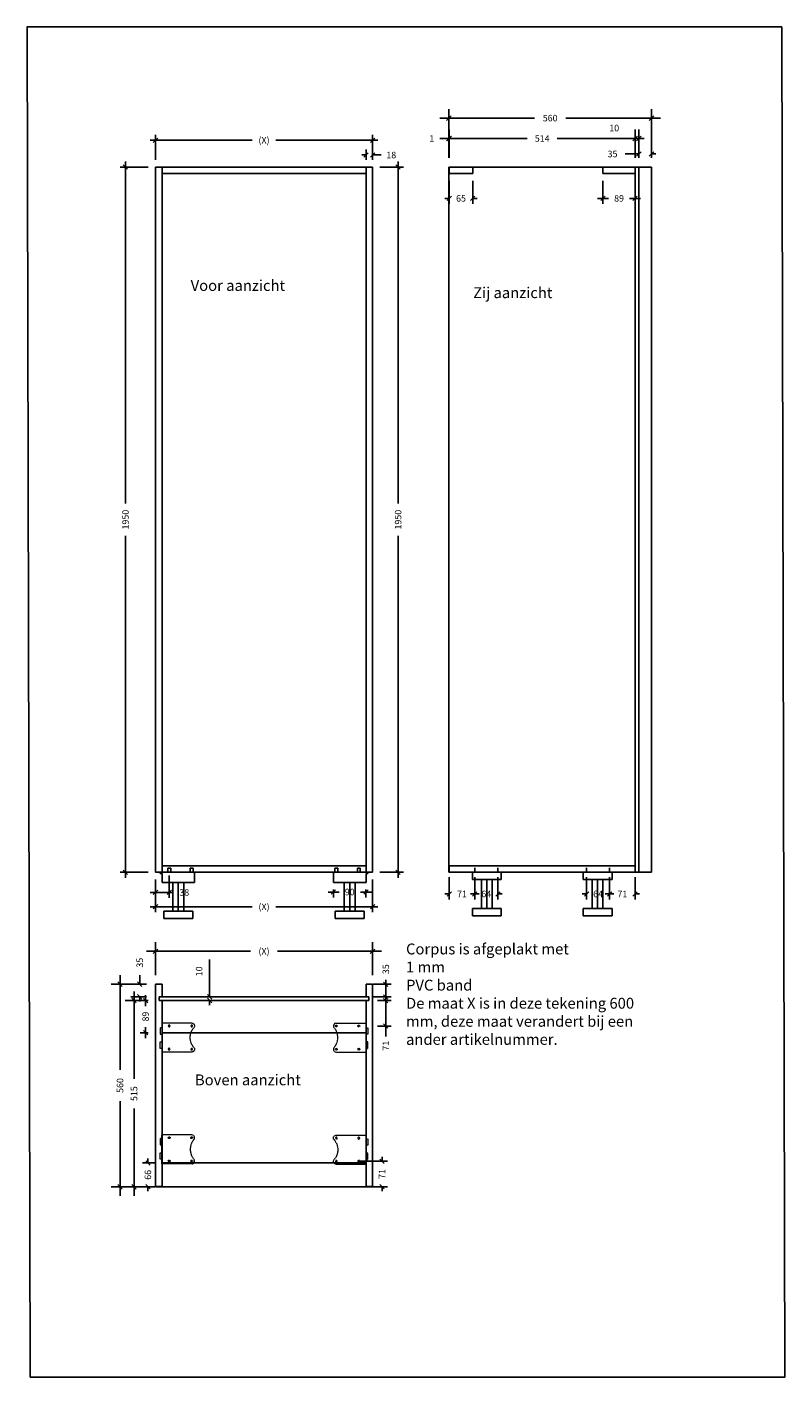
# Model space of a CAD drawing. Units: millimetres. Extents: x -3299 to 13140, y -4027 to 14817.
# Drawn here: x 5776 to 7872, y 2909 to 6642 of the extents above; entities that cross this region are included whole.
import ezdxf

# ---------------------------------------------------------------- set-up
doc = ezdxf.new("R2010")
doc.units = ezdxf.units.MM
doc.header["$LTSCALE"] = 0.5
doc.linetypes.add('HIDDEN2', pattern=[4.7625, 3.175, -1.5875])
doc.layers.add('Stippellijn', color=1, linetype='HIDDEN2', lineweight=18)
doc.layers.add('Viewpoort', color=6, linetype='Continuous', plot=False)
doc.styles.add('3mm', font='simplex.shx', dxfattribs={"height": 3})
doc.styles.get("Standard").update_dxf_attribs({"font": 'simplex.shx'})
doc.dimstyles.get("Standard").update_dxf_attribs({"dimtxt": 18, "dimasz": 12, "dimexe": 15, "dimexo": 20, "dimgap": 15, "dimtad": 0, "dimdec": 0, "dimzin": 0, "dimdsep": 46, "dimtxsty": 'Standard', "dimblk": 'OBLIQUE', "dimcen": 0.09, "dimdle": 15, "dimclrd": 5, "dimclre": 6, "dimadec": 0, "dimazin": 0, "dimtfac": 1, "dimtdec": 0, "dimtofl": 0, "dimtmove": 0, "dimatfit": 3, "dimldrblk": 'OBLIQUE', "dimfxl": 0, "dimtolj": 1, "dimtzin": 0, "dimarcsym": 0})

# ---------------------------------------------------------------- blocks, each defined once
blk = doc.blocks.new('_OBLIQUE')
at = {"color": 0, "linetype": 'ByBlock', "lineweight": -2}
for p, q in [((-0.5, -0.5), (0.5, 0.5)), ((0, 0), (0, 0))]:
    blk.add_line(p, q, dxfattribs=at)
blk = doc.blocks.new('*D68')
at = {"color": 6, "lineweight": -2}
for p, q in [((6942.3, 6279.9), (6942.3, 6358.7)), ((6943.3, 6279.9), (6943.3, 6358.7))]:
    blk.add_line(p, q, dxfattribs=at)
at = {"color": 5, "lineweight": -2}
for p, q in [((6942.3, 6333.7), (6917.3, 6333.7)), ((6943.3, 6333.7), (6955.8, 6333.7))]:
    blk.add_line(p, q, dxfattribs=at)
at = {"layer": 'Defpoints', "color": 0}
for p in [(6942.3, 6333.7), (6942.3, 6254.9), (6943.3, 6254.9)]:
    blk.add_point(p, dxfattribs=at)
at = {"color": 5, "lineweight": -2, "xscale": 12.5, "yscale": 12.5, "zscale": 12.5}
blk.add_blockref('_OBLIQUE', (6942.3, 6333.7), dxfattribs=at)
at = {"color": 5, "lineweight": -2, "xscale": 12.5, "yscale": 12.5, "zscale": 12.5, "rotation": 180}
blk.add_blockref('_OBLIQUE', (6943.3, 6333.7), dxfattribs=at)
at = {"color": 0, "insert": (6895.1, 6333.7), "char_height": 18, "attachment_point": 5}
blk.add_mtext('\\A1;1', dxfattribs=at)
blk = doc.blocks.new('*D69')
at = {"color": 6, "lineweight": -2}
for p, q in [((6943.3, 6279.9), (6943.3, 6358.7)), ((7457.3, 6279.9), (7457.3, 6358.7))]:
    blk.add_line(p, q, dxfattribs=at)
at = {"color": 5, "lineweight": -2}
for p, q in [((6918.3, 6333.7), (7158.4, 6333.7)), ((7482.3, 6333.7), (7242.1, 6333.7))]:
    blk.add_line(p, q, dxfattribs=at)
at = {"layer": 'Defpoints', "color": 0}
for p in [(7457.3, 6333.7), (6943.3, 6254.9), (7457.3, 6254.9)]:
    blk.add_point(p, dxfattribs=at)
at = {"color": 5, "lineweight": -2, "xscale": 12.5, "yscale": 12.5, "zscale": 12.5, "rotation": 180}
blk.add_blockref('_OBLIQUE', (6943.3, 6333.7), dxfattribs=at)
at = {"color": 5, "lineweight": -2, "xscale": 12.5, "yscale": 12.5, "zscale": 12.5}
blk.add_blockref('_OBLIQUE', (7457.3, 6333.7), dxfattribs=at)
at = {"color": 0, "insert": (7200.3, 6333.7), "char_height": 18, "attachment_point": 5}
blk.add_mtext('\\A1;514', dxfattribs=at)
blk = doc.blocks.new('*D70')
at = {"color": 6, "lineweight": -2}
for p, q in [((7457.3, 6279.9), (7457.3, 6358.7)), ((7467.3, 6279.9), (7467.3, 6358.7))]:
    blk.add_line(p, q, dxfattribs=at)
at = {"color": 5, "lineweight": -2}
for p, q in [((7457.3, 6333.7), (7366.5, 6333.7)), ((7467.3, 6333.7), (7479.8, 6333.7))]:
    blk.add_line(p, q, dxfattribs=at)
at = {"layer": 'Defpoints', "color": 0}
for p in [(7457.3, 6333.7), (7457.3, 6254.9), (7467.3, 6254.9)]:
    blk.add_point(p, dxfattribs=at)
at = {"color": 5, "lineweight": -2, "xscale": 12.5, "yscale": 12.5, "zscale": 12.5}
blk.add_blockref('_OBLIQUE', (7457.3, 6333.7), dxfattribs=at)
at = {"color": 5, "lineweight": -2, "xscale": 12.5, "yscale": 12.5, "zscale": 12.5, "rotation": 180}
blk.add_blockref('_OBLIQUE', (7467.3, 6333.7), dxfattribs=at)
at = {"color": 0, "insert": (7399.4, 6362.7), "char_height": 18, "attachment_point": 5}
blk.add_mtext('\\A1;10', dxfattribs=at)
blk = doc.blocks.new('*D71')
at = {"color": 6, "lineweight": -2}
for p, q in [((7467.3, 6279.9), (7467.3, 6316)), ((7502.3, 6279.9), (7502.3, 6316))]:
    blk.add_line(p, q, dxfattribs=at)
at = {"color": 5, "lineweight": -2}
for p, q in [((7467.3, 6291), (7429.4, 6291)), ((7502.3, 6291), (7514.8, 6291))]:
    blk.add_line(p, q, dxfattribs=at)
at = {"layer": 'Defpoints', "color": 0}
for p in [(7502.3, 6291), (7467.3, 6254.9), (7502.3, 6254.9)]:
    blk.add_point(p, dxfattribs=at)
at = {"color": 5, "lineweight": -2, "xscale": 12.5, "yscale": 12.5, "zscale": 12.5}
blk.add_blockref('_OBLIQUE', (7467.3, 6291), dxfattribs=at)
at = {"color": 5, "lineweight": -2, "xscale": 12.5, "yscale": 12.5, "zscale": 12.5, "rotation": 180}
blk.add_blockref('_OBLIQUE', (7502.3, 6291), dxfattribs=at)
at = {"color": 0, "insert": (7394.8, 6291), "char_height": 18, "attachment_point": 5}
blk.add_mtext('\\A1;35', dxfattribs=at)
blk = doc.blocks.new('*D72')
at = {"color": 5, "lineweight": -2}
for p, q in [((6917.3, 6390.1), (7179.1, 6390.1)), ((7527.3, 6390.1), (7265.4, 6390.1))]:
    blk.add_line(p, q, dxfattribs=at)
at = {"color": 6, "lineweight": -2}
for p, q in [((6942.3, 6279.9), (6942.3, 6415.1)), ((7502.3, 6279.9), (7502.3, 6415.1))]:
    blk.add_line(p, q, dxfattribs=at)
at = {"layer": 'Defpoints', "color": 0}
for p in [(7502.3, 6390.1), (6942.3, 6254.9), (7502.3, 6254.9)]:
    blk.add_point(p, dxfattribs=at)
at = {"color": 5, "lineweight": -2, "xscale": 12.5, "yscale": 12.5, "zscale": 12.5, "rotation": 180}
blk.add_blockref('_OBLIQUE', (6942.3, 6390.1), dxfattribs=at)
at = {"color": 5, "lineweight": -2, "xscale": 12.5, "yscale": 12.5, "zscale": 12.5}
blk.add_blockref('_OBLIQUE', (7502.3, 6390.1), dxfattribs=at)
at = {"color": 0, "insert": (7222.3, 6390.1), "char_height": 18, "attachment_point": 5}
blk.add_mtext('\\A1;560', dxfattribs=at)
blk = doc.blocks.new('*D73')
at = {"color": 6, "lineweight": -2}
for p, q in [((7013.8, 4290.9), (7013.8, 4229.9)), ((7077.8, 4290.9), (7077.8, 4229.9))]:
    blk.add_line(p, q, dxfattribs=at)
at = {"color": 5, "lineweight": -2}
for p, q in [((7013.8, 4244.9), (7001.8, 4244.9)), ((7077.8, 4244.9), (7089.8, 4244.9))]:
    blk.add_line(p, q, dxfattribs=at)
at = {"layer": 'Defpoints', "color": 0}
for p in [(7013.8, 4310.9), (7077.8, 4310.9), (7077.8, 4244.9)]:
    blk.add_point(p, dxfattribs=at)
at = {"color": 5, "lineweight": -2, "xscale": 12, "yscale": 12, "zscale": 12}
blk.add_blockref('_OBLIQUE', (7013.8, 4244.9), dxfattribs=at)
at = {"color": 5, "lineweight": -2, "xscale": 12, "yscale": 12, "zscale": 12, "rotation": 180}
blk.add_blockref('_OBLIQUE', (7077.8, 4244.9), dxfattribs=at)
at = {"color": 0, "insert": (7045.8, 4244.9), "char_height": 18, "attachment_point": 5}
blk.add_mtext('\\A1;64', dxfattribs=at)
blk = doc.blocks.new('*D74')
at = {"color": 6, "lineweight": -2}
for p, q in [((6943.3, 4290.9), (6943.3, 4229.9)), ((7013.8, 4290.9), (7013.8, 4229.9))]:
    blk.add_line(p, q, dxfattribs=at)
at = {"color": 5, "lineweight": -2}
for p, q in [((6943.3, 4244.9), (6931.3, 4244.9)), ((7013.8, 4244.9), (7025.8, 4244.9))]:
    blk.add_line(p, q, dxfattribs=at)
at = {"layer": 'Defpoints', "color": 0}
for p in [(6943.3, 4310.9), (7013.8, 4310.9), (6943.3, 4244.9)]:
    blk.add_point(p, dxfattribs=at)
at = {"color": 5, "lineweight": -2, "xscale": 12, "yscale": 12, "zscale": 12}
blk.add_blockref('_OBLIQUE', (6943.3, 4244.9), dxfattribs=at)
at = {"color": 5, "lineweight": -2, "xscale": 12, "yscale": 12, "zscale": 12, "rotation": 180}
blk.add_blockref('_OBLIQUE', (7013.8, 4244.9), dxfattribs=at)
at = {"color": 0, "insert": (6978.5, 4244.9), "char_height": 18, "attachment_point": 5}
blk.add_mtext('\\A1;71', dxfattribs=at)
blk = doc.blocks.new('*D75')
at = {"color": 6, "lineweight": -2}
for p, q in [((7322.8, 4290.9), (7322.8, 4229.9)), ((7386.8, 4290.9), (7386.8, 4229.9))]:
    blk.add_line(p, q, dxfattribs=at)
at = {"color": 5, "lineweight": -2}
for p, q in [((7322.8, 4244.9), (7310.8, 4244.9)), ((7386.8, 4244.9), (7398.8, 4244.9))]:
    blk.add_line(p, q, dxfattribs=at)
at = {"layer": 'Defpoints', "color": 0}
for p in [(7322.8, 4310.9), (7386.8, 4310.9), (7322.8, 4244.9)]:
    blk.add_point(p, dxfattribs=at)
at = {"color": 5, "lineweight": -2, "xscale": 12, "yscale": 12, "zscale": 12}
blk.add_blockref('_OBLIQUE', (7322.8, 4244.9), dxfattribs=at)
at = {"color": 5, "lineweight": -2, "xscale": 12, "yscale": 12, "zscale": 12, "rotation": 180}
blk.add_blockref('_OBLIQUE', (7386.8, 4244.9), dxfattribs=at)
at = {"color": 0, "insert": (7354.8, 4244.9), "char_height": 18, "attachment_point": 5}
blk.add_mtext('\\A1;64', dxfattribs=at)
blk = doc.blocks.new('*D76')
at = {"color": 6, "lineweight": -2}
for p, q in [((7386.8, 4290.9), (7386.8, 4229.9)), ((7457.3, 4290.9), (7457.3, 4229.9))]:
    blk.add_line(p, q, dxfattribs=at)
at = {"color": 5, "lineweight": -2}
for p, q in [((7386.8, 4244.9), (7374.8, 4244.9)), ((7457.3, 4244.9), (7469.3, 4244.9))]:
    blk.add_line(p, q, dxfattribs=at)
at = {"layer": 'Defpoints', "color": 0}
for p in [(7386.8, 4310.9), (7457.3, 4310.9), (7457.3, 4244.9)]:
    blk.add_point(p, dxfattribs=at)
at = {"color": 5, "lineweight": -2, "xscale": 12, "yscale": 12, "zscale": 12}
blk.add_blockref('_OBLIQUE', (7386.8, 4244.9), dxfattribs=at)
at = {"color": 5, "lineweight": -2, "xscale": 12, "yscale": 12, "zscale": 12, "rotation": 180}
blk.add_blockref('_OBLIQUE', (7457.3, 4244.9), dxfattribs=at)
at = {"color": 0, "insert": (7422, 4244.9), "char_height": 18, "attachment_point": 5}
blk.add_mtext('\\A1;71', dxfattribs=at)
blk = doc.blocks.new('*D94')
at = {"color": 6, "lineweight": -2}
for p, q in [((6943.3, 6216.9), (6943.3, 6153.3)), ((7008.3, 6216.9), (7008.3, 6153.3))]:
    blk.add_line(p, q, dxfattribs=at)
at = {"color": 5, "lineweight": -2}
for p, q in [((6943.3, 6168.3), (6931.3, 6168.3)), ((7008.3, 6168.3), (7020.3, 6168.3))]:
    blk.add_line(p, q, dxfattribs=at)
at = {"layer": 'Defpoints', "color": 0}
for p in [(6943.3, 6236.9), (7008.3, 6236.9), (7008.3, 6168.3)]:
    blk.add_point(p, dxfattribs=at)
at = {"color": 5, "lineweight": -2, "xscale": 12, "yscale": 12, "zscale": 12}
blk.add_blockref('_OBLIQUE', (6943.3, 6168.3), dxfattribs=at)
at = {"color": 5, "lineweight": -2, "xscale": 12, "yscale": 12, "zscale": 12, "rotation": 180}
blk.add_blockref('_OBLIQUE', (7008.3, 6168.3), dxfattribs=at)
at = {"color": 0, "insert": (6975.8, 6168.3), "char_height": 18, "attachment_point": 5}
blk.add_mtext('\\A1;65', dxfattribs=at)
blk = doc.blocks.new('*D95')
at = {"color": 6, "lineweight": -2}
for p, q in [((7368.3, 6216.9), (7368.3, 6153.3)), ((7457.3, 6216.9), (7457.3, 6153.3))]:
    blk.add_line(p, q, dxfattribs=at)
at = {"color": 5, "lineweight": -2}
for p, q in [((7353.3, 6168.3), (7383.6, 6168.3)), ((7472.3, 6168.3), (7441.9, 6168.3))]:
    blk.add_line(p, q, dxfattribs=at)
at = {"layer": 'Defpoints', "color": 0}
for p in [(7368.3, 6236.9), (7457.3, 6236.9), (7368.3, 6168.3)]:
    blk.add_point(p, dxfattribs=at)
at = {"color": 5, "lineweight": -2, "xscale": 12, "yscale": 12, "zscale": 12, "rotation": 180}
blk.add_blockref('_OBLIQUE', (7368.3, 6168.3), dxfattribs=at)
at = {"color": 5, "lineweight": -2, "xscale": 12, "yscale": 12, "zscale": 12}
blk.add_blockref('_OBLIQUE', (7457.3, 6168.3), dxfattribs=at)
at = {"color": 0, "insert": (7412.8, 6168.3), "char_height": 18, "attachment_point": 5}
blk.add_mtext('\\A1;89', dxfattribs=at)
blk = doc.blocks.new('*D77')
at = {"color": 5, "lineweight": -2}
for p, q in [((6072, 3975.3), (6072, 3734.2)), ((6072, 3410.3), (6072, 3651.4))]:
    blk.add_line(p, q, dxfattribs=at)
at = {"color": 6, "lineweight": -2}
for p, q in [((6106.3, 3950.3), (6047, 3950.3)), ((6106.3, 3435.3), (6047, 3435.3))]:
    blk.add_line(p, q, dxfattribs=at)
at = {"layer": 'Defpoints', "color": 0}
for p in [(6072, 3950.3), (6131.3, 3950.3), (6131.3, 3435.3)]:
    blk.add_point(p, dxfattribs=at)
at = {"color": 5, "lineweight": -2, "xscale": 12.5, "yscale": 12.5, "zscale": 12.5}
for p, rotation in [((6072, 3950.3), 90), ((6072, 3435.3), 270)]:
    blk.add_blockref('_OBLIQUE', p, dxfattribs=dict(at, rotation=rotation))
at = {"color": 0, "insert": (6072, 3692.8), "char_height": 18, "attachment_point": 5, "rotation": 90}
blk.add_mtext('\\A1;515', dxfattribs=at)
blk = doc.blocks.new('*D78')
at = {"color": 5, "lineweight": -2}
for p, q in [((6280.9, 3960.3), (6280.9, 4063.9)), ((6280.9, 3950.3), (6280.9, 3937.8))]:
    blk.add_line(p, q, dxfattribs=at)
at = {"color": 6, "lineweight": -2}
for p, q in [((6290.4, 3960.3), (6305.9, 3960.3)), ((6290.1, 3950.3), (6305.9, 3950.3))]:
    blk.add_line(p, q, dxfattribs=at)
at = {"layer": 'Defpoints', "color": 0}
for p in [(6265.4, 3960.3), (6265.1, 3950.3), (6280.9, 3950.3)]:
    blk.add_point(p, dxfattribs=at)
at = {"color": 5, "lineweight": -2, "xscale": 12.5, "yscale": 12.5, "zscale": 12.5}
for p, rotation in [((6280.9, 3960.3), 270), ((6280.9, 3950.3), 90)]:
    blk.add_blockref('_OBLIQUE', p, dxfattribs=dict(at, rotation=rotation))
at = {"color": 0, "insert": (6251.9, 4031), "char_height": 18, "attachment_point": 5, "rotation": 90}
blk.add_mtext('\\A1;10', dxfattribs=at)
blk = doc.blocks.new('*D79')
at = {"color": 6, "lineweight": -2}
for p, q in [((6106.3, 3995.3), (6062.7, 3995.3)), ((6106.3, 3960.3), (6062.7, 3960.3))]:
    blk.add_line(p, q, dxfattribs=at)
at = {"color": 5, "lineweight": -2}
for p, q in [((6087.7, 3995.3), (6087.7, 4020.3)), ((6087.7, 3960.3), (6087.7, 3947.8))]:
    blk.add_line(p, q, dxfattribs=at)
at = {"layer": 'Defpoints', "color": 0}
for p in [(6087.7, 3995.3), (6131.3, 3995.3), (6131.3, 3960.3)]:
    blk.add_point(p, dxfattribs=at)
at = {"color": 5, "lineweight": -2, "xscale": 12.5, "yscale": 12.5, "zscale": 12.5}
for p, rotation in [((6087.7, 3995.3), 270), ((6087.7, 3960.3), 90)]:
    blk.add_blockref('_OBLIQUE', p, dxfattribs=dict(at, rotation=rotation))
at = {"color": 0, "insert": (6087.7, 4054.9), "char_height": 18, "attachment_point": 5, "rotation": 90}
blk.add_mtext('\\A1;35', dxfattribs=at)
blk = doc.blocks.new('*D80')
at = {"color": 6, "lineweight": -2}
for p, q in [((6106.3, 3995.3), (6008.3, 3995.3)), ((6106.3, 3435.3), (6008.3, 3435.3))]:
    blk.add_line(p, q, dxfattribs=at)
at = {"color": 5, "lineweight": -2}
for p, q in [((6033.3, 4020.3), (6033.3, 3758.4)), ((6033.3, 3410.3), (6033.3, 3672.2))]:
    blk.add_line(p, q, dxfattribs=at)
at = {"layer": 'Defpoints', "color": 0}
for p in [(6033.3, 3995.3), (6131.3, 3995.3), (6131.3, 3435.3)]:
    blk.add_point(p, dxfattribs=at)
at = {"color": 5, "lineweight": -2, "xscale": 12.5, "yscale": 12.5, "zscale": 12.5}
for p, rotation in [((6033.3, 3995.3), 90), ((6033.3, 3435.3), 270)]:
    blk.add_blockref('_OBLIQUE', p, dxfattribs=dict(at, rotation=rotation))
at = {"color": 0, "insert": (6033.3, 3715.3), "char_height": 18, "attachment_point": 5, "rotation": 90}
blk.add_mtext('\\A1;560', dxfattribs=at)
blk = doc.blocks.new('*D81')
at = {"color": 6, "lineweight": -2}
for p, q in [((6131.3, 4020.3), (6131.3, 4111.3)), ((6731.3, 4020.3), (6731.3, 4111.3))]:
    blk.add_line(p, q, dxfattribs=at)
at = {"color": 5, "lineweight": -2}
for p, q in [((6106.3, 4086.3), (6393.7, 4086.3)), ((6756.3, 4086.3), (6468.9, 4086.3))]:
    blk.add_line(p, q, dxfattribs=at)
at = {"layer": 'Defpoints', "color": 0}
for p in [(6731.3, 4086.3), (6131.3, 3995.3), (6731.3, 3995.3)]:
    blk.add_point(p, dxfattribs=at)
at = {"color": 5, "lineweight": -2, "xscale": 12.5, "yscale": 12.5, "zscale": 12.5, "rotation": 180}
blk.add_blockref('_OBLIQUE', (6131.3, 4086.3), dxfattribs=at)
at = {"color": 5, "lineweight": -2, "xscale": 12.5, "yscale": 12.5, "zscale": 12.5}
blk.add_blockref('_OBLIQUE', (6731.3, 4086.3), dxfattribs=at)
at = {"color": 0, "insert": (6431.3, 4086.3), "char_height": 18, "attachment_point": 5}
blk.add_mtext('\\A1;(X)', dxfattribs=at)
blk = doc.blocks.new('*D82')
at = {"color": 6, "lineweight": -2}
for p, q in [((6745.3, 3950.3), (6783, 3950.3)), ((6745.3, 3879.8), (6783, 3879.8))]:
    blk.add_line(p, q, dxfattribs=at)
at = {"color": 5, "lineweight": -2}
for p, q in [((6768, 3950.3), (6768, 3864.8)), ((6768, 3879.8), (6768, 3851.1))]:
    blk.add_line(p, q, dxfattribs=at)
at = {"layer": 'Defpoints', "color": 0}
for p in [(6725.3, 3950.3), (6768, 3950.3), (6725.3, 3879.8)]:
    blk.add_point(p, dxfattribs=at)
at = {"color": 5, "lineweight": -2, "xscale": 12, "yscale": 12, "zscale": 12}
for p, rotation in [((6768, 3950.3), 90), ((6768, 3879.8), 270)]:
    blk.add_blockref('_OBLIQUE', p, dxfattribs=dict(at, rotation=rotation))
at = {"color": 0, "insert": (6768, 3825.4), "char_height": 18, "attachment_point": 5, "rotation": 90}
blk.add_mtext('\\A1;71', dxfattribs=at)
blk = doc.blocks.new('*D83')
at = {"color": 5, "lineweight": -2}
for p, q in [((6103.8, 3965.3), (6103.8, 3934.9)), ((6103.8, 3846.3), (6103.8, 3876.7))]:
    blk.add_line(p, q, dxfattribs=at)
at = {"color": 6, "lineweight": -2}
for p, q in [((6111.3, 3950.3), (6088.8, 3950.3)), ((6111.3, 3861.3), (6088.8, 3861.3))]:
    blk.add_line(p, q, dxfattribs=at)
at = {"layer": 'Defpoints', "color": 0}
for p in [(6131.3, 3950.3), (6103.8, 3861.3), (6131.3, 3861.3)]:
    blk.add_point(p, dxfattribs=at)
at = {"color": 5, "lineweight": -2, "xscale": 12, "yscale": 12, "zscale": 12}
for p, rotation in [((6103.8, 3950.3), 90), ((6103.8, 3861.3), 270)]:
    blk.add_blockref('_OBLIQUE', p, dxfattribs=dict(at, rotation=rotation))
at = {"color": 0, "insert": (6103.8, 3905.8), "char_height": 18, "attachment_point": 5, "rotation": 90}
blk.add_mtext('\\A1;89', dxfattribs=at)
blk = doc.blocks.new('stelpoot bovenkant')
at = {"layer": 'Stippellijn'}
for p, q in [((4144.3, 2972.8), (4227.4, 2972.8)), ((4227.4, 2972.8), (4227.4, 2892.3)), ((4227.4, 2959.8), (4232.4, 2959.8)), ((4232.4, 2959.8), (4232.4, 2941.8)), ((4232.4, 2941.8), (4227.4, 2941.8)), ((4232.4, 2920.3), (4227.4, 2920.3)), ((4232.4, 2902.3), (4232.4, 2920.3)), ((4144.3, 2892.3), (4227.4, 2892.3)), ((4227.4, 2902.3), (4232.4, 2902.3))]:
    blk.add_line(p, q, dxfattribs=at)
for centre in [(4145.4, 2964.7), (4207.4, 2964.5), (4145.4, 2900.4), (4207.4, 2900.5)]:
    blk.add_circle(centre, 2.5, dxfattribs=at)
for centre, radius, start, end in [((4145.8, 2964.2), 8.74, 99.6634, 194.1088), ((4107.1, 2932.5), 42.2, 315.6509, 44.3491), ((4145.8, 2900.9), 8.74, 165.8912, 260.3366)]:
    blk.add_arc(centre, radius, start, end, dxfattribs=at)
blk = doc.blocks.new('*D84')
at = {"color": 5, "lineweight": -2}
for p, q in [((6116.3, 6328.8), (6398.7, 6328.8)), ((6746.3, 6328.8), (6463.9, 6328.8))]:
    blk.add_line(p, q, dxfattribs=at)
at = {"color": 6, "lineweight": -2}
for p, q in [((6131.3, 6274.9), (6131.3, 6343.8)), ((6731.3, 6274.9), (6731.3, 6343.8))]:
    blk.add_line(p, q, dxfattribs=at)
at = {"layer": 'Defpoints', "color": 0}
for p in [(6731.3, 6328.8), (6131.3, 6254.9), (6731.3, 6254.9)]:
    blk.add_point(p, dxfattribs=at)
at = {"color": 5, "lineweight": -2, "xscale": 12, "yscale": 12, "zscale": 12, "rotation": 180}
blk.add_blockref('_OBLIQUE', (6131.3, 6328.8), dxfattribs=at)
at = {"color": 5, "lineweight": -2, "xscale": 12, "yscale": 12, "zscale": 12}
blk.add_blockref('_OBLIQUE', (6731.3, 6328.8), dxfattribs=at)
at = {"color": 0, "insert": (6431.3, 6328.8), "char_height": 18, "attachment_point": 5}
blk.add_mtext('\\A1;(X)', dxfattribs=at)
blk = doc.blocks.new('*D85')
at = {"color": 5, "lineweight": -2}
for p, q in [((6713.3, 6288.2), (6701.3, 6288.2)), ((6731.3, 6288.2), (6755.3, 6288.2))]:
    blk.add_line(p, q, dxfattribs=at)
at = {"color": 6, "lineweight": -2}
for p, q in [((6713.3, 6274.9), (6713.3, 6303.2)), ((6731.3, 6274.9), (6731.3, 6303.2))]:
    blk.add_line(p, q, dxfattribs=at)
at = {"layer": 'Defpoints', "color": 0}
for p in [(6731.3, 6288.2), (6713.3, 6254.9), (6731.3, 6254.9)]:
    blk.add_point(p, dxfattribs=at)
at = {"color": 5, "lineweight": -2, "xscale": 12, "yscale": 12, "zscale": 12}
blk.add_blockref('_OBLIQUE', (6713.3, 6288.2), dxfattribs=at)
at = {"color": 5, "lineweight": -2, "xscale": 12, "yscale": 12, "zscale": 12, "rotation": 180}
blk.add_blockref('_OBLIQUE', (6731.3, 6288.2), dxfattribs=at)
at = {"color": 0, "insert": (6783.1, 6288.2), "char_height": 18, "attachment_point": 5}
blk.add_mtext('\\A1;18', dxfattribs=at)
blk = doc.blocks.new('*D86')
at = {"color": 6, "lineweight": -2}
for p, q in [((6751.3, 6254.9), (6817.1, 6254.9)), ((6751.3, 4304.9), (6817.1, 4304.9))]:
    blk.add_line(p, q, dxfattribs=at)
at = {"color": 5, "lineweight": -2}
for p, q in [((6802.1, 6269.9), (6802.1, 5324.9)), ((6802.1, 4289.9), (6802.1, 5234.9))]:
    blk.add_line(p, q, dxfattribs=at)
at = {"layer": 'Defpoints', "color": 0}
for p in [(6731.3, 6254.9), (6731.3, 4304.9), (6802.1, 4304.9)]:
    blk.add_point(p, dxfattribs=at)
at = {"color": 5, "lineweight": -2, "xscale": 12, "yscale": 12, "zscale": 12}
for p, rotation in [((6802.1, 6254.9), 90), ((6802.1, 4304.9), 270)]:
    blk.add_blockref('_OBLIQUE', p, dxfattribs=dict(at, rotation=rotation))
at = {"color": 0, "insert": (6802.1, 5279.9), "char_height": 18, "attachment_point": 5, "rotation": 90}
blk.add_mtext('\\A1;1950', dxfattribs=at)
blk = doc.blocks.new('*D87')
at = {"color": 6, "lineweight": -2}
for p, q in [((6169.3, 4295.9), (6169.3, 4234)), ((6131.3, 4284.9), (6131.3, 4234))]:
    blk.add_line(p, q, dxfattribs=at)
at = {"color": 5, "lineweight": -2}
for p, q in [((6116.3, 4249), (6169.3, 4249)), ((6169.3, 4249), (6181.3, 4249))]:
    blk.add_line(p, q, dxfattribs=at)
at = {"layer": 'Defpoints', "color": 0}
for p in [(6131.3, 4304.9), (6169.3, 4315.9), (6169.3, 4249)]:
    blk.add_point(p, dxfattribs=at)
at = {"color": 5, "lineweight": -2, "xscale": 12, "yscale": 12, "zscale": 12, "rotation": 180}
blk.add_blockref('_OBLIQUE', (6131.3, 4249), dxfattribs=at)
at = {"color": 5, "lineweight": -2, "xscale": 12, "yscale": 12, "zscale": 12}
blk.add_blockref('_OBLIQUE', (6169.3, 4249), dxfattribs=at)
at = {"color": 0, "insert": (6210.9, 4249), "char_height": 18, "attachment_point": 5}
blk.add_mtext('\\A1;38', dxfattribs=at)
blk = doc.blocks.new('*D88')
at = {"color": 6, "lineweight": -2}
for p, q in [((6131.3, 4284.9), (6131.3, 4194.4)), ((6731.3, 4284.9), (6731.3, 4194.4))]:
    blk.add_line(p, q, dxfattribs=at)
at = {"color": 5, "lineweight": -2}
for p, q in [((6116.3, 4209.4), (6398.7, 4209.4)), ((6746.3, 4209.4), (6463.9, 4209.4))]:
    blk.add_line(p, q, dxfattribs=at)
at = {"layer": 'Defpoints', "color": 0}
for p in [(6131.3, 4304.9), (6731.3, 4304.9), (6731.3, 4209.4)]:
    blk.add_point(p, dxfattribs=at)
at = {"color": 5, "lineweight": -2, "xscale": 12, "yscale": 12, "zscale": 12, "rotation": 180}
blk.add_blockref('_OBLIQUE', (6131.3, 4209.4), dxfattribs=at)
at = {"color": 5, "lineweight": -2, "xscale": 12, "yscale": 12, "zscale": 12}
blk.add_blockref('_OBLIQUE', (6731.3, 4209.4), dxfattribs=at)
at = {"color": 0, "insert": (6431.3, 4209.4), "char_height": 18, "attachment_point": 5}
blk.add_mtext('\\A1;(X)', dxfattribs=at)
blk = doc.blocks.new('*D89')
at = {"color": 6, "lineweight": -2}
for p, q in [((6623.2, 4256.9), (6623.2, 4235.3)), ((6713.2, 4256.8), (6713.2, 4235.3))]:
    blk.add_line(p, q, dxfattribs=at)
at = {"color": 5, "lineweight": -2}
for p, q in [((6608.2, 4250.3), (6638.6, 4250.3)), ((6728.2, 4250.3), (6697.8, 4250.3))]:
    blk.add_line(p, q, dxfattribs=at)
at = {"layer": 'Defpoints', "color": 0}
for p in [(6623.2, 4276.9), (6713.2, 4276.8), (6713.2, 4250.3)]:
    blk.add_point(p, dxfattribs=at)
at = {"color": 5, "lineweight": -2, "xscale": 12, "yscale": 12, "zscale": 12, "rotation": 180}
blk.add_blockref('_OBLIQUE', (6623.2, 4250.3), dxfattribs=at)
at = {"color": 5, "lineweight": -2, "xscale": 12, "yscale": 12, "zscale": 12}
blk.add_blockref('_OBLIQUE', (6713.2, 4250.3), dxfattribs=at)
at = {"color": 0, "insert": (6668.2, 4250.3), "char_height": 18, "attachment_point": 5}
blk.add_mtext('\\A1;90', dxfattribs=at)
blk = doc.blocks.new('*D90')
at = {"color": 5, "lineweight": -2}
for p, q in [((6110.2, 3501.3), (6110.2, 3513.3)), ((6110.2, 3435.3), (6110.2, 3423.3))]:
    blk.add_line(p, q, dxfattribs=at)
at = {"color": 6, "lineweight": -2}
for p, q in [((6129.3, 3501.3), (6095.2, 3501.3)), ((6129.3, 3435.3), (6095.2, 3435.3))]:
    blk.add_line(p, q, dxfattribs=at)
at = {"layer": 'Defpoints', "color": 0}
for p in [(6149.3, 3501.3), (6110.2, 3435.3), (6149.3, 3435.3)]:
    blk.add_point(p, dxfattribs=at)
at = {"color": 5, "lineweight": -2, "xscale": 12, "yscale": 12, "zscale": 12}
for p, rotation in [((6110.2, 3501.3), 270), ((6110.2, 3435.3), 90)]:
    blk.add_blockref('_OBLIQUE', p, dxfattribs=dict(at, rotation=rotation))
at = {"color": 0, "insert": (6110.2, 3468.3), "char_height": 18, "attachment_point": 5, "rotation": 90}
blk.add_mtext('\\A1;66', dxfattribs=at)
blk = doc.blocks.new('*D91')
at = {"color": 5, "lineweight": -2}
for p, q in [((6757.6, 3505.8), (6757.6, 3517.8)), ((6757.6, 3435.3), (6757.6, 3423.3))]:
    blk.add_line(p, q, dxfattribs=at)
at = {"color": 6, "lineweight": -2}
for p, q in [((6692.9, 3505.8), (6772.6, 3505.8)), ((6713.3, 3435.3), (6772.6, 3435.3))]:
    blk.add_line(p, q, dxfattribs=at)
at = {"layer": 'Defpoints', "color": 0}
for p in [(6672.9, 3505.8), (6693.3, 3435.3), (6757.6, 3435.3)]:
    blk.add_point(p, dxfattribs=at)
at = {"color": 5, "lineweight": -2, "xscale": 12, "yscale": 12, "zscale": 12}
for p, rotation in [((6757.6, 3505.8), 270), ((6757.6, 3435.3), 90)]:
    blk.add_blockref('_OBLIQUE', p, dxfattribs=dict(at, rotation=rotation))
at = {"color": 0, "insert": (6757.6, 3470.5), "char_height": 18, "attachment_point": 5, "rotation": 90}
blk.add_mtext('\\A1;71', dxfattribs=at)
blk = doc.blocks.new('*D92')
at = {"color": 6, "lineweight": -2}
for p, q in [((6733.3, 3995.3), (6783, 3995.3)), ((6733.3, 3960.3), (6783, 3960.3))]:
    blk.add_line(p, q, dxfattribs=at)
at = {"color": 5, "lineweight": -2}
for p, q in [((6768, 3995.3), (6768, 4007.3)), ((6768, 3945.3), (6768, 3995.3))]:
    blk.add_line(p, q, dxfattribs=at)
at = {"layer": 'Defpoints', "color": 0}
for p in [(6713.3, 3995.3), (6768, 3995.3), (6713.3, 3960.3)]:
    blk.add_point(p, dxfattribs=at)
at = {"color": 5, "lineweight": -2, "xscale": 12, "yscale": 12, "zscale": 12}
for p, rotation in [((6768, 3995.3), 90), ((6768, 3960.3), 270)]:
    blk.add_blockref('_OBLIQUE', p, dxfattribs=dict(at, rotation=rotation))
at = {"color": 0, "insert": (6768, 4036.9), "char_height": 18, "attachment_point": 5, "rotation": 90}
blk.add_mtext('\\A1;35', dxfattribs=at)
blk = doc.blocks.new('*D93')
at = {"color": 6, "lineweight": -2}
for p, q in [((6111.3, 6254.9), (6033.3, 6254.9)), ((6111.3, 4304.9), (6033.3, 4304.9))]:
    blk.add_line(p, q, dxfattribs=at)
at = {"color": 5, "lineweight": -2}
for p, q in [((6048.3, 6269.9), (6048.3, 5324.9)), ((6048.3, 4289.9), (6048.3, 5234.9))]:
    blk.add_line(p, q, dxfattribs=at)
at = {"layer": 'Defpoints', "color": 0}
for p in [(6131.3, 6254.9), (6048.3, 4304.9), (6131.3, 4304.9)]:
    blk.add_point(p, dxfattribs=at)
at = {"color": 5, "lineweight": -2, "xscale": 12, "yscale": 12, "zscale": 12}
for p, rotation in [((6048.3, 6254.9), 90), ((6048.3, 4304.9), 270)]:
    blk.add_blockref('_OBLIQUE', p, dxfattribs=dict(at, rotation=rotation))
at = {"color": 0, "insert": (6048.3, 5279.9), "char_height": 18, "attachment_point": 5, "rotation": 90}
blk.add_mtext('\\A1;1950', dxfattribs=at)

msp = doc.modelspace()

# ---------------------------------------------------------------- linework, layer by layer
for p, q in [((6131.3, 6254.9), (6731.3, 6254.9)), ((6131.3, 4304.9), (6131.3, 6254.9)), ((6149.3, 4304.9), (6149.3, 6254.9)), ((6149.3, 6236.9), (6713.3, 6236.9)), ((6713.3, 6254.9), (6713.3, 4304.9)), ((6731.3, 6254.9), (6731.3, 4304.9)), ((6942.3, 4304.9), (6942.3, 6254.9)), ((6942.3, 6254.9), (6967.3, 6254.9)), ((6942.3, 6254.9), (7502.3, 6254.9)), ((6943.3, 6254.9), (6943.3, 6236.9)), ((6943.3, 6236.9), (7008.3, 6236.9)), ((7008.3, 6236.9), (7008.3, 6254.9)), ((7368.3, 6254.9), (7368.3, 6236.9)), ((7368.3, 6236.9), (7457.3, 6236.9)), ((7457.3, 4304.9), (7457.3, 6254.9)), ((7467.3, 4304.9), (7467.3, 6254.9)), ((7502.3, 6254.9), (7502.3, 4304.9)), ((6731.3, 4304.9), (6131.3, 4304.9)), ((6144.3, 4304.9), (6144.3, 4301.9)), ((6144.3, 4301.9), (6149.3, 4301.9)), ((6713.3, 4322.9), (6149.3, 4322.9)), ((6149.3, 4301.9), (6149.3, 4276.9)), ((6169.3, 4315.9), (6165.3, 4315.9)), ((6165.3, 4315.9), (6173.3, 4315.9)), ((6165.3, 4315.9), (6165.3, 4304.9)), ((6173.3, 4315.9), (6173.3, 4304.9)), ((6231.2, 4315.9), (6227.2, 4315.9)), ((6227.2, 4315.9), (6235.2, 4315.9)), ((6227.2, 4315.9), (6227.2, 4304.9)), ((6235.2, 4315.9), (6235.2, 4304.9)), ((6239.4, 4276.9), (6239.4, 4304.9)), ((6623.2, 4276.9), (6623.2, 4304.9)), ((6635.4, 4315.9), (6627.4, 4315.9)), ((6627.4, 4315.9), (6627.4, 4304.9)), ((6631.4, 4315.9), (6635.4, 4315.9)), ((6635.4, 4315.9), (6635.4, 4304.9)), ((6697.3, 4315.9), (6689.3, 4315.9)), ((6689.3, 4315.9), (6689.3, 4304.9)), ((6693.3, 4315.9), (6697.3, 4315.9)), ((6697.3, 4315.9), (6697.3, 4304.9)), ((6718.3, 4301.9), (6713.3, 4301.9)), ((6713.3, 4301.9), (6713.3, 4276.9)), ((6718.3, 4304.9), (6718.3, 4301.9)), ((7502.3, 4304.9), (6942.3, 4304.9)), ((6943.3, 4304.9), (6943.3, 4322.9)), ((6943.3, 4322.9), (7457.3, 4322.9)), ((7502.3, 4304.9), (7467.3, 4304.9)), ((6149.3, 4276.9), (6239.4, 4276.9)), ((6713.3, 4276.9), (6623.2, 4276.9)), ((6131.3, 3435.3), (6131.3, 3995.3)), ((6131.3, 3995.3), (6149.3, 3995.3)), ((6149.3, 3960.3), (6149.3, 3995.3)), ((6713.3, 3960.3), (6713.3, 3995.3)), ((6713.3, 3995.3), (6731.3, 3995.3)), ((6731.3, 3995.3), (6731.3, 3435.3)), ((6731.3, 3995.3), (6731.3, 3960.3)), ((6721.3, 3960.3), (6141.3, 3960.3)), ((6141.3, 3950.3), (6141.3, 3960.3)), ((6721.3, 3950.3), (6721.3, 3960.3)), ((6721.3, 3950.3), (6141.3, 3950.3)), ((6149.3, 3435.3), (6149.3, 3950.3)), ((6713.3, 3435.3), (6713.3, 3950.3)), ((6713.3, 3885), (6713.3, 3875)), ((6149.3, 3861.3), (6713.3, 3861.3)), ((6149.3, 3435.3), (6149.3, 3501.3)), ((6713.3, 3501.3), (6149.3, 3501.3)), ((6131.3, 3435.3), (6131.3, 3460.3)), ((6131.3, 3436.3), (6149.3, 3436.3)), ((6731.3, 3435.3), (6131.3, 3435.3)), ((6131.3, 3435.3), (6731.3, 3435.3)), ((6731.3, 3436.3), (6713.3, 3436.3))]:
    msp.add_line(p, q)
at = {"color": 8}
for p, q in [((7007.3, 4304.9), (7007.3, 4284.9)), ((7007.3, 4304.9), (7007.3, 4304.9)), ((7013.8, 4304.9), (7013.8, 4316.9)), ((7077.8, 4304.9), (7077.8, 4316.9)), ((7087.3, 4284.9), (7087.3, 4304.9)), ((7313.3, 4284.9), (7313.3, 4304.9)), ((7322.8, 4304.9), (7322.8, 4316.9)), ((7386.8, 4304.9), (7386.8, 4316.9)), ((7393.3, 4304.9), (7393.3, 4284.9)), ((7393.3, 4304.9), (7393.3, 4304.9)), ((6179.3, 4276.9), (6179.3, 4196.9)), ((6194.3, 4276.9), (6194.3, 4196.9)), ((6209.3, 4276.9), (6209.3, 4196.9)), ((6653.2, 4276.9), (6653.2, 4196.9)), ((6668.2, 4276.9), (6668.2, 4196.9)), ((6683.2, 4276.9), (6683.2, 4196.9)), ((7007.3, 4284.9), (7087.3, 4284.9)), ((7032.3, 4284.9), (7032.3, 4204.9)), ((7047.3, 4284.9), (7047.3, 4204.9)), ((7062.3, 4284.9), (7062.3, 4204.9)), ((7393.3, 4284.9), (7313.3, 4284.9)), ((7338.3, 4284.9), (7338.3, 4204.9)), ((7353.3, 4284.9), (7353.3, 4204.9)), ((7368.3, 4284.9), (7368.3, 4204.9)), ((6234.3, 4196.9), (6154.3, 4196.9)), ((6154.3, 4196.9), (6154.3, 4176.9)), ((6234.3, 4176.9), (6234.3, 4196.9)), ((6708.2, 4196.9), (6628.2, 4196.9)), ((6628.2, 4196.9), (6628.2, 4176.9)), ((6708.2, 4176.9), (6708.2, 4196.9)), ((7087.3, 4204.9), (7007.3, 4204.9)), ((7007.3, 4204.9), (7007.3, 4184.9)), ((7007.3, 4184.9), (7087.3, 4184.9)), ((7087.3, 4184.9), (7087.3, 4204.9)), ((7313.3, 4204.9), (7393.3, 4204.9)), ((7313.3, 4184.9), (7313.3, 4204.9)), ((7393.3, 4184.9), (7313.3, 4184.9)), ((7393.3, 4204.9), (7393.3, 4184.9)), ((6154.3, 4176.9), (6234.3, 4176.9)), ((6628.2, 4176.9), (6708.2, 4176.9)), ((6731.3, 3886.3), (6731.3, 3886.3)), ((6731.3, 3500.3), (6731.3, 3500.3))]:
    msp.add_line(p, q, dxfattribs=at)
at = {"layer": 'Viewpoort'}
msp.add_lwpolyline([(5785, 2909.3), (7871.5, 2909.3), (7862.6, 6642.1), (5776.1, 6642.1)], close=True, dxfattribs=at)

# ---------------------------------------------------------------- block references
at = {"xscale": -1}
msp.add_blockref('stelpoot bovenkant', (10376.6, 915.3), dxfattribs=at)
msp.add_blockref('stelpoot bovenkant', (2485.9, 915.3))
at = {"rotation": 180}
msp.add_blockref('stelpoot bovenkant', (10376.6, 6471.3), dxfattribs=at)
at = {"xscale": -1, "rotation": 180}
msp.add_blockref('stelpoot bovenkant', (2485.9, 6470.3), dxfattribs=at)

# ---------------------------------------------------------------- texts
at = {"char_height": 30, "attachment_point": 1}
for s, insert in [('Voor aanzicht ', (6228.5, 5942.4)), ('Zij aanzicht  ', (7009.4, 5922.4)), ('Boven aanzicht ', (6240.4, 3745.9))]:
    msp.add_mtext_dynamic_manual_height_columns(s, width=439.471, gutter_width=15, heights=[104.5], dxfattribs=dict(at, insert=insert))
at = {"insert": (6823.9, 4107.8), "char_height": 30, "attachment_point": 1, "style": '3mm'}
msp.add_mtext_dynamic_manual_height_columns('Corpus is afgeplakt met \\P1 mm \\PPVC band\\PDe maat X is in deze tekening 600 mm, deze maat verandert bij een ander artikelnummer.', width=677.22, gutter_width=15, heights=[591.7], dxfattribs=at)

# ---------------------------------------------------------------- dimensions: what is measured, and where the dimension line sits
for base, p1, p2, override, picture, middle in [((7502.3, 6390.1), (6942.3, 6254.9), (7502.3, 6254.9), {"dimasz": 12.5, "dimexe": 25, "dimexo": 25, "dimgap": 20, "dimdle": 25, "dimadec": 1}, '*D72', (7222.3, 6390.1)), ((6942.3, 6333.7), (6943.3, 6254.9), (6942.3, 6254.9), {"dimasz": 12.5, "dimexe": 25, "dimexo": 25, "dimgap": 20, "dimdle": 25, "dimadec": 1}, '*D68', (6895.1, 6333.7)), ((7457.3, 6333.7), (6943.3, 6254.9), (7457.3, 6254.9), {"dimasz": 12.5, "dimexe": 25, "dimexo": 25, "dimgap": 20, "dimdle": 25, "dimadec": 1}, '*D69', (7200.3, 6333.7)), ((7457.3, 6333.7), (7467.3, 6254.9), (7457.3, 6254.9), {"dimasz": 12.5, "dimexe": 25, "dimexo": 25, "dimgap": 20, "dimtad": 1, "dimdle": 25, "dimadec": 1}, '*D70', (7399.4, 6362.7)), ((7077.8, 4244.9), (7013.8, 4310.9), (7077.8, 4310.9), {"dimtad": 0}, '*D73', (7045.8, 4244.9))]:
    dim = msp.add_linear_dim(base=base, p1=p1, p2=p2, dimstyle='Standard', override=override)
    dim.commit()
    dim.dimension.update_dxf_attribs({"geometry": picture, "text_midpoint": middle})
for base, p1, p2, picture, middle in [((6731.3, 6328.8), (6131.3, 6254.9), (6731.3, 6254.9), '*D84', (6431.3, 6328.8)), ((6731.3, 4209.4), (6131.3, 4304.9), (6731.3, 4304.9), '*D88', (6431.3, 4209.4))]:
    dim = msp.add_linear_dim(base=base, p1=p1, p2=p2, text='(X)', dimstyle='Standard')
    dim.commit()
    dim.dimension.update_dxf_attribs({"geometry": picture, "text_midpoint": middle})
dim = msp.add_linear_dim(base=(7502.3, 6291), p1=(7467.3, 6254.9), p2=(7502.3, 6254.9), dimstyle='Standard', override={"dimasz": 12.5, "dimexe": 25, "dimexo": 25, "dimgap": 20, "dimdle": 25, "dimadec": 1})
dim.commit()
dim.dimension.update_dxf_attribs({"geometry": '*D71', "text_midpoint": (7394.8, 6291), "dimtype": 160})
for base, p1, p2, picture, middle in [((6731.3, 6288.2), (6713.3, 6254.9), (6731.3, 6254.9), '*D85', (6783.1, 6288.2)), ((7008.3, 6168.3), (6943.3, 6236.9), (7008.3, 6236.9), '*D94', (6975.8, 6168.3)), ((7368.3, 6168.3), (7457.3, 6236.9), (7368.3, 6236.9), '*D95', (7412.8, 6168.3)), ((6169.3, 4249), (6131.3, 4304.9), (6169.3, 4315.9), '*D87', (6210.9, 4249)), ((6943.2505898, 4244.8732299), (7013.7505898, 4310.8732299), (6943.2505898, 4310.8732299), '*D74', (6978.5005898, 4244.8732299)), ((6713.2, 4250.3), (6623.2, 4276.9), (6713.2, 4276.8), '*D89', (6668.2, 4250.3))]:
    dim = msp.add_linear_dim(base=base, p1=p1, p2=p2, dimstyle='Standard')
    dim.commit()
    dim.dimension.update_dxf_attribs({"geometry": picture, "text_midpoint": middle})
for base, p1, p2, angle, picture, middle in [((6048.3, 4304.9), (6131.3, 6254.9), (6131.3, 4304.9), 90, '*D93', (6048.3, 5279.9)), ((6802.1, 4304.9), (6731.3, 6254.9), (6731.3, 4304.9), 90, '*D86', (6802.1, 5279.9)), ((7457.2505898, 4244.8732299), (7386.7505898, 4310.8732299), (7457.2505898, 4310.8732299), 180, '*D76', (7422.0005898, 4244.8732299)), ((6768, 3995.3), (6713.3, 3960.3), (6713.3, 3995.3), 90, '*D92', (6768, 4036.9)), ((6103.8, 3861.3), (6131.3, 3950.3), (6131.3, 3861.3), 90, '*D83', (6103.8, 3905.8)), ((6110.2, 3435.3), (6149.3, 3501.3), (6149.3, 3435.3), 90, '*D90', (6110.2, 3468.3)), ((6757.6185595, 3435.299362), (6672.8894166, 3505.799362), (6693.2869404, 3435.299362), 90, '*D91', (6757.6185595, 3470.549362))]:
    dim = msp.add_linear_dim(base=base, p1=p1, p2=p2, angle=angle, dimstyle='Standard')
    dim.commit()
    dim.dimension.update_dxf_attribs({"geometry": picture, "text_midpoint": middle})
for base, p1, p2, angle, override, picture, middle in [((7322.8, 4244.9), (7386.8, 4310.9), (7322.8, 4310.9), 180, {"dimtad": 0}, '*D75', (7354.8, 4244.9)), ((6087.7, 3995.3), (6131.3, 3960.3), (6131.3, 3995.3), 90, {"dimasz": 12.5, "dimexe": 25, "dimexo": 25, "dimgap": 20, "dimdle": 25, "dimadec": 1}, '*D79', (6087.7, 4054.9)), ((6033.3, 3995.3), (6131.3, 3435.3), (6131.3, 3995.3), 90, {"dimasz": 12.5, "dimexe": 25, "dimexo": 25, "dimgap": 20, "dimdle": 25, "dimadec": 1}, '*D80', (6033.3, 3715.3)), ((6072, 3950.3), (6131.3, 3435.3), (6131.3, 3950.3), 90, {"dimasz": 12.5, "dimexe": 25, "dimexo": 25, "dimgap": 20, "dimdle": 25, "dimadec": 1}, '*D77', (6072, 3692.8))]:
    dim = msp.add_linear_dim(base=base, p1=p1, p2=p2, angle=angle, dimstyle='Standard', override=override)
    dim.commit()
    dim.dimension.update_dxf_attribs({"geometry": picture, "text_midpoint": middle})
dim = msp.add_linear_dim(base=(6731.3, 4086.3), p1=(6131.3, 3995.3), p2=(6731.3, 3995.3), angle=180, text='(X)', dimstyle='Standard', override={"dimasz": 12.5, "dimexe": 25, "dimexo": 25, "dimgap": 20, "dimdle": 25, "dimadec": 1})
dim.commit()
dim.dimension.update_dxf_attribs({"geometry": '*D81', "text_midpoint": (6431.3, 4086.3)})
dim = msp.add_linear_dim(base=(6280.9, 3950.3), p1=(6265.4, 3960.3), p2=(6265.1, 3950.3), angle=90, dimstyle='Standard', override={"dimasz": 12.5, "dimexe": 25, "dimexo": 25, "dimgap": 20, "dimtad": 1, "dimdle": 25, "dimadec": 1})
dim.commit()
dim.dimension.update_dxf_attribs({"geometry": '*D78', "text_midpoint": (6280.9, 4031), "dimtype": 160})
dim = msp.add_linear_dim(base=(6767.9623445, 3950.299362), p1=(6725.2869404, 3879.799362), p2=(6725.2869404, 3950.299362), angle=270, dimstyle='Standard')
dim.commit()
dim.dimension.update_dxf_attribs({"geometry": '*D82', "text_midpoint": (6767.9623445, 3825.3707906), "dimtype": 160})

doc.saveas('drawing.dxf')
